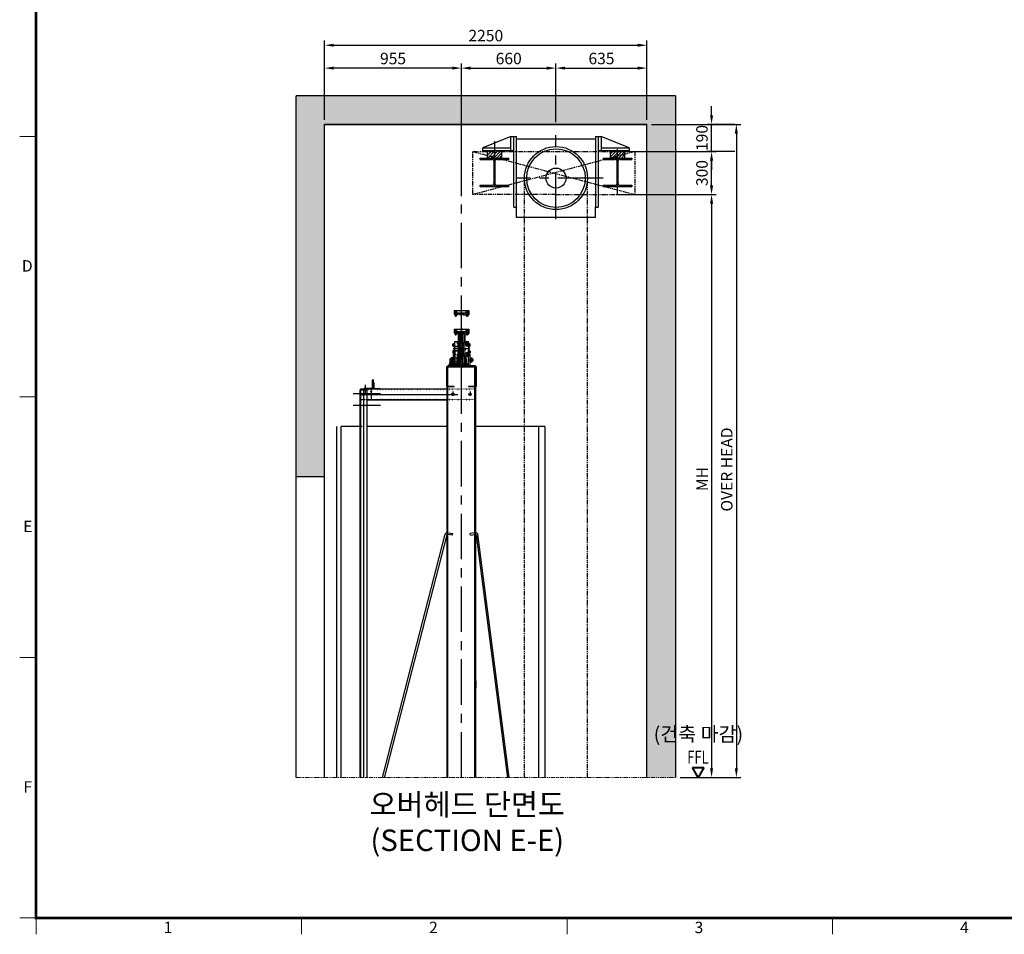
# Model space of a CAD drawing. Units: millimetres. Extents: x 0 to 37444, y 0 to 15844.
# Drawn here: x 212 to 7086, y 3990 to 10376 of the extents above; entities that cross this region are included whole.
import ezdxf
from ezdxf.enums import TextEntityAlignment as Align

# ---------------------------------------------------------------- set-up
doc = ezdxf.new("R2010")
doc.units = ezdxf.units.MM
for name, pattern in [('CENTER', [50.8, 31.75, -6.35, 6.35, -6.35]), ('DASH_CENTER', [14, 11, -1, 1, -1]), ('DASHED', [15, 7, -8]), ('DOT_CENTER', [14, 12, -1, 0, -1]), ('DOTTED', [1, 0, -1]), ('PHANTOM', [63.5, 31.75, -6.35, 6.35, -6.35, 6.35, -6.35])]:
    doc.linetypes.add(name, pattern=pattern)
for name, color, linetype in [('1', 3, 'Continuous'), ('CENTER', 7, 'Continuous'), ('HIDDEN', 7, 'Continuous'), ('O', 7, 'Continuous')]:
    doc.layers.add(name, color=color, linetype=linetype)
for name, color, linetype, lineweight in [('CNTLINE', 1, 'CENTER', 25), ('DIM', 4, 'Continuous', 18), ('FRAME', 7, 'Continuous', 20), ('OUTLINE2', 2, 'Continuous', 40), ('TEXT', 7, 'Continuous', 20)]:
    doc.layers.add(name, color=color, linetype=linetype, lineweight=lineweight)
doc.styles.add('RiGAD_tkEK', font='malgun.ttf')
doc.styles.get("Standard").update_dxf_attribs({"font": 'arial.ttf'})
doc.styles.add('thyssen', font='txt', dxfattribs={"width": 0.7, "height": 130})
doc.dimstyles.new('RiGAD_tkEK', dxfattribs={"dimscale": 32, "dimtxt": 2.5, "dimasz": 2, "dimexe": 1, "dimexo": 1, "dimgap": 0.8, "dimtad": 1, "dimzin": 12, "dimdsep": 46, "dimtxsty": 'RiGAD_tkEK', "dimcen": 0, "dimclrd": 3, "dimclre": 3, "dimclrt": 3, "dimadec": 0, "dimazin": 0, "dimtfac": 1, "dimtix": 1, "dimtmove": 0, "dimatfit": 3, "dimfxl": 1, "dimtolj": 1, "dimtzin": 0, "dimarcsym": 1})
pattern_1 = [(45, (-1635080.545, 470575.958), (-21.21320344, 2e-15), [])]

# ---------------------------------------------------------------- blocks, each defined once
blk = doc.blocks.new('TEMPLATE_KR_KR_35_CLS1')
at = {"layer": 'FRAME'}
for p, q in [((103.7, 103.7), (103.7, 10509.2)), ((0, 5064.1), (103.7, 5064.1)), ((0, 3410.6), (103.7, 3410.6)), ((0, 1757.2), (103.7, 1757.2)), ((0, 103.7), (103.7, 103.7)), ((0, 103.7), (103.7, 103.7)), ((0, 103.7), (103.7, 103.7)), ((14243.5, 103.7), (103.7, 103.7)), ((103.7, 103.7), (103.7, 0)), ((1788.8, 0), (1788.8, 103.7)), ((3474, 103.7), (3474, 0)), ((5159.1, 103.7), (5159.1, 0))]:
    blk.add_line(p, q, dxfattribs=at)
at = {"layer": 'FRAME', "const_width": 17.3}
blk.add_lwpolyline([(14243.5, 103.7), (103.7, 103.7), (103.7, 10509.2), (14243.5, 10509.2)], close=True, dxfattribs=at)
at = {"layer": 'FRAME'}
for p in [(103.7, 5064.1), (103.7, 5064.1), (103.7, 3410.6), (103.7, 3410.6), (103.7, 1757.2), (103.7, 1757.2), (103.7, 1757.2)]:
    blk.add_point(p, dxfattribs=at)
at = {"layer": 'FRAME', "style": 'thyssen'}
for s, p in [('D', (48, 4242.6)), ('E', (51.3, 2589.1)), ('F', (51.3, 935.7)), ('1', (940.8, 43.7)), ('2', (2625.9, 43.7)), ('3', (4311.1, 43.7)), ('4', (5996.2, 43.7))]:
    blk.add_text(s, height=72.5, dxfattribs=at).set_placement(p, align=Align.MIDDLE_CENTER)
at = {"layer": 'TEXT', "color": 3, "style": 'RiGAD_tkEK'}
for tag, p in [('PROJECT_NO', (13017.5, 3035.2)), ('BUILDING_NAME', (13017.5, 2853.9)), ('UNIT_NO', (13017.5, 2672.6)), ('VERSION', (13458.9, 1463))]:
    blk.add_attdef(tag, text='', height=82, dxfattribs=at).set_placement(p, align=Align.MIDDLE_CENTER)
for tag, p in [('REMARK2', (11265.1, 1961)), ('REMARK1', (11263.4, 1791.6)), ('TVER', (159.3, 166.5))]:
    blk.add_attdef(tag, p, '', height=82, dxfattribs=at)
blk.add_attdef('P', text='', height=82, dxfattribs=at).set_placement((13939, 1097.1), align=Align.MIDDLE_RIGHT)
blk.add_attdef('TP', text='', height=82, dxfattribs=at).set_placement((14052.8, 1097.1), align=Align.MIDDLE_LEFT)
blk.add_attdef('CDATE', text='', height=82, dxfattribs=at).set_placement((12689.7, 738), align=Align.MIDDLE)
at = {"layer": 'TEXT', "color": 3, "lineweight": -3, "style": 'RiGAD_tkEK'}
blk.add_attdef('DWG_NO', text='', height=120, dxfattribs=at).set_placement((13617.8, 300.2), align=Align.MIDDLE_CENTER)
blk = doc.blocks.new('*D315')
at = {"layer": 'DEFPOINTS', "color": 0, "transparency": 16777216}
for p in [(4590.9, 9645.3), (4790.9, 5085.3), (5215.2, 5085.3)]:
    blk.add_point(p, dxfattribs=at)
at = {"layer": 'DIM', "color": 3, "linetype": 'Continuous', "lineweight": -2, "transparency": 16777216}
for p, q in [((4622.9, 9645.3), (5247.2, 9645.3)), ((5215.2, 9581.3), (5215.2, 5149.3)), ((4822.9, 5085.3), (5247.2, 5085.3))]:
    blk.add_line(p, q, dxfattribs=at)
at = {"layer": 'DIM', "color": 3, "transparency": 16777216}
for points in [[(5204.5, 9581.3), (5225.8, 9581.3), (5215.2, 9645.3)], [(5204.5, 5149.3), (5225.8, 5149.3), (5215.2, 5085.3)]]:
    blk.add_solid(points, dxfattribs=at)
at = {"layer": 'DIM', "color": 3, "transparency": 16777216, "insert": (5148.2, 7235.7), "char_height": 80, "attachment_point": 5, "rotation": 90, "style": 'RiGAD_tkEK'}
blk.add_mtext('\\A1;OVER HEAD', dxfattribs=at)
blk = doc.blocks.new('*D316')
at = {"layer": 'DEFPOINTS', "color": 0, "transparency": 16777216}
for p in [(4361.9, 9155.3), (4790.9, 5085.3), (5042.1, 5085.3)]:
    blk.add_point(p, dxfattribs=at)
at = {"layer": 'DIM', "color": 3, "linetype": 'Continuous', "lineweight": -2, "transparency": 16777216}
for p, q in [((4393.9, 9155.3), (5074.1, 9155.3)), ((5042.1, 9091.3), (5042.1, 5149.3)), ((4822.9, 5085.3), (5074.1, 5085.3))]:
    blk.add_line(p, q, dxfattribs=at)
at = {"layer": 'DIM', "color": 3, "transparency": 16777216}
for points in [[(5031.4, 9091.3), (5052.8, 9091.3), (5042.1, 9155.3)], [(5031.4, 5149.3), (5052.8, 5149.3), (5042.1, 5085.3)]]:
    blk.add_solid(points, dxfattribs=at)
at = {"layer": 'DIM', "color": 3, "transparency": 16777216, "insert": (4976.5, 7169.1), "char_height": 80, "attachment_point": 5, "rotation": 90, "style": 'RiGAD_tkEK'}
blk.add_mtext('\\A1;MH', dxfattribs=at)
blk = doc.blocks.new('*D322')
at = {"layer": 'DEFPOINTS', "color": 0, "transparency": 16777216}
for p in [(4361.9, 9455.3), (5042.1, 9455.3), (4531.9, 9155.3)]:
    blk.add_point(p, dxfattribs=at)
at = {"layer": 'DIM', "color": 3, "linetype": 'Continuous', "lineweight": -2, "transparency": 16777216}
for p, q in [((4393.9, 9455.3), (5074.1, 9455.3)), ((5042.1, 9219.3), (5042.1, 9391.3)), ((4563.9, 9155.3), (5074.1, 9155.3))]:
    blk.add_line(p, q, dxfattribs=at)
at = {"layer": 'DIM', "color": 3, "transparency": 16777216}
for points in [[(5031.4, 9391.3), (5052.8, 9391.3), (5042.1, 9455.3)], [(5031.4, 9219.3), (5052.8, 9219.3), (5042.1, 9155.3)]]:
    blk.add_solid(points, dxfattribs=at)
at = {"layer": 'DIM', "color": 3, "transparency": 16777216, "insert": (4975.2, 9305.3), "char_height": 80, "attachment_point": 5, "rotation": 90, "style": 'RiGAD_tkEK'}
blk.add_mtext('\\A1;300', dxfattribs=at)
blk = doc.blocks.new('*D323')
at = {"layer": 'DEFPOINTS', "color": 0, "transparency": 16777216}
for p in [(4590.9, 10197.9), (2340.9, 9645.3), (4590.9, 9645.3)]:
    blk.add_point(p, dxfattribs=at)
at = {"layer": 'DIM', "color": 3, "linetype": 'Continuous', "lineweight": -2, "transparency": 16777216}
for p, q in [((2340.9, 9677.3), (2340.9, 10229.9)), ((2404.9, 10197.9), (4526.9, 10197.9)), ((4590.9, 9677.3), (4590.9, 10229.9))]:
    blk.add_line(p, q, dxfattribs=at)
at = {"layer": 'DIM', "color": 3, "transparency": 16777216}
for points in [[(2404.9, 10208.5), (2404.9, 10187.2), (2340.9, 10197.9)], [(4526.9, 10208.5), (4526.9, 10187.2), (4590.9, 10197.9)]]:
    blk.add_solid(points, dxfattribs=at)
at = {"layer": 'DIM', "color": 3, "transparency": 16777216, "insert": (3465.9, 10264.8), "char_height": 80, "attachment_point": 5, "style": 'RiGAD_tkEK'}
blk.add_mtext('\\A1;2250', dxfattribs=at)
blk = doc.blocks.new('*D324')
at = {"layer": 'DEFPOINTS', "color": 0, "transparency": 16777216}
for p in [(2340.9, 10038), (2340.9, 9936.6), (3295.9, 9111.3)]:
    blk.add_point(p, dxfattribs=at)
at = {"layer": 'DIM', "color": 3, "linetype": 'Continuous', "lineweight": -2, "transparency": 16777216}
for p, q in [((2340.9, 9968.6), (2340.9, 10070)), ((3231.9, 10038), (2404.9, 10038)), ((3295.9, 9143.3), (3295.9, 10070))]:
    blk.add_line(p, q, dxfattribs=at)
at = {"layer": 'DIM', "color": 3, "transparency": 16777216}
for points in [[(2404.9, 10048.6), (2404.9, 10027.3), (2340.9, 10038)], [(3231.9, 10048.6), (3231.9, 10027.3), (3295.9, 10038)]]:
    blk.add_solid(points, dxfattribs=at)
at = {"layer": 'DIM', "color": 3, "transparency": 16777216, "insert": (2818.4, 10104.9), "char_height": 80, "attachment_point": 5, "style": 'RiGAD_tkEK'}
blk.add_mtext('\\A1;955', dxfattribs=at)
blk = doc.blocks.new('*D325')
at = {"layer": 'DEFPOINTS', "color": 0, "transparency": 16777216}
for p in [(3955.9, 10038), (3295.9, 9745.4), (3955.9, 9629.5)]:
    blk.add_point(p, dxfattribs=at)
at = {"layer": 'DIM', "color": 3, "linetype": 'Continuous', "lineweight": -2, "transparency": 16777216}
for p, q in [((3295.9, 9777.4), (3295.9, 10070)), ((3359.9, 10038), (3891.9, 10038)), ((3955.9, 9661.5), (3955.9, 10070))]:
    blk.add_line(p, q, dxfattribs=at)
at = {"layer": 'DIM', "color": 3, "transparency": 16777216}
for points in [[(3359.9, 10048.6), (3359.9, 10027.3), (3295.9, 10038)], [(3891.9, 10048.6), (3891.9, 10027.3), (3955.9, 10038)]]:
    blk.add_solid(points, dxfattribs=at)
at = {"layer": 'DIM', "color": 3, "transparency": 16777216, "insert": (3625.9, 10104.9), "char_height": 80, "attachment_point": 5, "style": 'RiGAD_tkEK'}
blk.add_mtext('\\A1;660', dxfattribs=at)
blk = doc.blocks.new('*D326')
at = {"layer": 'DEFPOINTS', "color": 0, "transparency": 16777216}
for p in [(4590.9, 10038), (3955.9, 9906.9), (4590.9, 9906.9)]:
    blk.add_point(p, dxfattribs=at)
at = {"layer": 'DIM', "color": 3, "linetype": 'Continuous', "lineweight": -2, "transparency": 16777216}
for p, q in [((3955.9, 9938.9), (3955.9, 10070)), ((4019.9, 10038), (4526.9, 10038)), ((4590.9, 9938.9), (4590.9, 10070))]:
    blk.add_line(p, q, dxfattribs=at)
at = {"layer": 'DIM', "color": 3, "transparency": 16777216}
for points in [[(4019.9, 10048.6), (4019.9, 10027.3), (3955.9, 10038)], [(4526.9, 10048.6), (4526.9, 10027.3), (4590.9, 10038)]]:
    blk.add_solid(points, dxfattribs=at)
at = {"layer": 'DIM', "color": 3, "transparency": 16777216, "insert": (4273.4, 10104.9), "char_height": 80, "attachment_point": 5, "style": 'RiGAD_tkEK'}
blk.add_mtext('\\A1;635', dxfattribs=at)
blk = doc.blocks.new('*D327')
at = {"layer": 'DEFPOINTS', "color": 0, "transparency": 16777216}
for p in [(5042.1, 9645.3), (5236.5, 9645.3), (5236.5, 9455.3)]:
    blk.add_point(p, dxfattribs=at)
at = {"layer": 'DIM', "color": 3, "linetype": 'Continuous', "lineweight": -2, "transparency": 16777216}
for p, q in [((5042.1, 9709.3), (5042.1, 9773.3)), ((5204.5, 9645.3), (5010.1, 9645.3)), ((5042.1, 9455.3), (5042.1, 9645.3)), ((5204.5, 9455.3), (5010.1, 9455.3)), ((5042.1, 9391.3), (5042.1, 9327.3))]:
    blk.add_line(p, q, dxfattribs=at)
at = {"layer": 'DIM', "color": 3, "transparency": 16777216}
for points in [[(5031.4, 9709.3), (5052.8, 9709.3), (5042.1, 9645.3)], [(5031.4, 9391.3), (5052.8, 9391.3), (5042.1, 9455.3)]]:
    blk.add_solid(points, dxfattribs=at)
at = {"layer": 'DIM', "color": 3, "transparency": 16777216, "insert": (4975, 9550.3), "char_height": 80, "attachment_point": 5, "rotation": 90, "style": 'RiGAD_tkEK'}
blk.add_mtext('\\A1;190', dxfattribs=at)
blk = doc.blocks.new('ent_anno_ffl')
at = {"layer": 'OUTLINE2'}
for p, q in [((-40.4, 70), (40.4, 70)), ((0, 0), (-40.4, 70)), ((40.4, 70), (0, 0))]:
    blk.add_line(p, q, dxfattribs=at)
at = {"layer": 'TEXT', "width": 0.74}
blk.add_text('FFL', height=90, dxfattribs=at).set_placement((-1.7, 69.1), align=Align.BOTTOM_CENTER)

msp = doc.modelspace()

# ---------------------------------------------------------------- hatches: boundary and pattern name
at = {"layer": '1', "linetype": 'Continuous'}
h = msp.add_hatch(dxfattribs=at)
h.set_pattern_fill('CUSTOM3', color=3, scale=15, angle=45, pattern_type=2)
h.set_pattern_definition(pattern_1)
h.paths.add_polyline_path([(3475.912, 9460.282), (3575.912, 9460.282), (3575.912, 9410.282), (3475.912, 9410.282)])
h = msp.add_hatch(dxfattribs=at)
h.set_pattern_fill('CUSTOM4', color=3, scale=15, angle=45, pattern_type=2)
h.set_pattern_definition(pattern_1)
h.paths.add_polyline_path([(4435.912, 9460.282), (4435.912, 9410.282), (4335.912, 9410.282), (4335.912, 9460.282)])
at = {"layer": 'TEXT'}
h = msp.add_hatch(dxfattribs=at)
h.set_pattern_fill('AR-CONC', color=256)
h.set_pattern_definition([(50, (-240311.53, -42382.5), (182.18467, -15.93909), [19.05, -209.55]), (355, (-240311.53, -42382.5), (-35.24342, 191.05685), [15.24, -167.64058]), (100.451445, (-240296.35, -42383.83), (146.94125, 175.11775), [16.19001, -178.09024]), (46.1842, (-240311.53, -42331.7), (271.07904, -42.04233), [28.575, -314.325]), (96.63556, (-240288.94, -42335.2), (237.40413, 247.42612), [24.28502, -267.1356]), (351.18415, (-240311.53, -42331.7), (237.40413, 247.42612), [22.85997, -251.45973]), (21, (-240286.13, -42344.4), (151.61439, -102.2652), [19.05, -209.55]), (326, (-240286.13, -42344.4), (61.80203, 184.18797), [15.24, -167.64]), (71.451445, (-240273.5, -42352.93), (213.41642, 81.92277), [16.19001, -178.08994]), (37.5, (-240311.53, -42382.506), (3.088603, 84.555039), [0, -165.608, 0, -170.18, 0, -168.275]), (7.5, (-240311.53, -42382.51), (66.819663, 100.180575), [0, -97.028, 0, -161.798, 0, -64.135]), (327.5, (-240368.175, -42382.506), (135.590595, -5.728744), [0, -63.5, 0, -198.12, 0, -262.89]), (317.5, (-240393.58, -42382.51), (148.12918, 25.42649), [0, -82.55, 0, -131.572, 0, -186.69])])
h.paths.add_polyline_path([(4790.912, 9845.282), (2140.912, 9845.282), (2140.912, 9175.282), (2140.912, 7185.282), (2340.912, 7185.282), (2340.912, 7570.282), (2340.912, 9645.282), (4590.912, 9645.282), (4590.912, 7570.282), (4590.912, 5085.282), (4790.912, 5085.282)])

# ---------------------------------------------------------------- linework, layer by layer
at = {"color": 7, "linetype": 'Continuous'}
for p, q in [((2140.912, 9175.282), (2140.912, 9845.282)), ((4790.912, 9845.282), (2140.912, 9845.282)), ((4790.912, 9845.282), (4790.912, 5085.282)), ((2340.912, 7570.282), (2340.912, 9645.282)), ((4590.912, 9645.282), (2340.912, 9645.282)), ((4590.912, 7570.282), (4590.912, 9645.282)), ((2140.912, 5085.282), (2140.912, 9175.282)), ((3243.912, 8345.282), (3347.912, 8345.282)), ((3243.912, 8345.282), (3243.912, 8319.282)), ((3243.912, 8328.282), (3347.912, 8328.282)), ((3243.912, 8325.282), (3250.712, 8325.282)), ((3243.912, 8319.282), (3267.912, 8319.282)), ((3247.912, 8328.282), (3247.912, 8335.082)), ((3247.912, 8330.282), (3263.912, 8330.282)), ((3247.912, 8319.282), (3247.912, 8312.482)), ((3249.912, 8336.282), (3261.912, 8336.282)), ((3250.712, 8319.282), (3250.712, 8328.282)), ((3251.912, 8330.282), (3251.912, 8335.082)), ((3259.912, 8330.282), (3259.912, 8335.082)), ((3261.112, 8319.282), (3261.112, 8328.282)), ((3261.112, 8325.282), (3309.912, 8325.282)), ((3263.912, 8328.282), (3263.912, 8335.082)), ((3263.912, 8319.282), (3263.912, 8312.482)), ((3285.912, 8328.282), (3285.912, 8325.282)), ((3305.912, 8328.282), (3305.912, 8325.282)), ((3309.912, 8328.282), (3309.912, 8315.282)), ((3327.912, 8328.282), (3327.912, 8335.082)), ((3343.912, 8330.282), (3327.912, 8330.282)), ((3341.912, 8336.282), (3329.912, 8336.282)), ((3331.912, 8330.282), (3331.912, 8335.082)), ((3339.912, 8330.282), (3339.912, 8335.082)), ((3343.912, 8328.282), (3343.912, 8335.082)), ((3347.912, 8345.282), (3347.912, 8315.282)), ((3247.912, 8317.282), (3263.912, 8317.282)), ((3249.912, 8311.282), (3261.912, 8311.282)), ((3251.912, 8317.282), (3251.912, 8312.482)), ((3251.912, 8311.282), (3251.912, 8305.282)), ((3251.912, 8305.282), (3259.912, 8305.282)), ((3259.912, 8317.282), (3259.912, 8312.482)), ((3259.912, 8311.282), (3259.912, 8305.282)), ((3309.912, 8315.282), (3347.912, 8315.282)), ((3327.912, 8315.282), (3327.912, 8312.482)), ((3341.912, 8311.282), (3329.912, 8311.282)), ((3331.912, 8315.282), (3331.912, 8312.482)), ((3331.912, 8311.282), (3331.912, 8305.282)), ((3339.912, 8305.282), (3331.912, 8305.282)), ((3339.912, 8315.282), (3339.912, 8312.482)), ((3339.912, 8311.282), (3339.912, 8305.282)), ((3343.912, 8315.282), (3343.912, 8312.482)), ((3243.912, 8215.282), (3347.912, 8215.282)), ((3243.912, 8215.282), (3243.912, 8189.282)), ((3243.912, 8198.282), (3347.912, 8198.282)), ((3243.912, 8195.282), (3250.712, 8195.282)), ((3243.912, 8189.282), (3267.912, 8189.282)), ((3247.912, 8198.282), (3247.912, 8205.082)), ((3247.912, 8200.282), (3263.912, 8200.282)), ((3247.912, 8189.282), (3247.912, 8182.482)), ((3247.912, 8187.282), (3263.912, 8187.282)), ((3249.912, 8206.282), (3261.912, 8206.282)), ((3249.912, 8181.282), (3261.912, 8181.282)), ((3250.712, 8189.282), (3250.712, 8198.282)), ((3251.912, 8200.282), (3251.912, 8205.082)), ((3251.912, 8187.282), (3251.912, 8182.482)), ((3251.912, 8181.282), (3251.912, 8175.282)), ((3259.912, 8200.282), (3259.912, 8205.082)), ((3259.912, 8187.282), (3259.912, 8182.482)), ((3259.912, 8181.282), (3259.912, 8175.282)), ((3261.112, 8189.282), (3261.112, 8198.282)), ((3261.112, 8195.282), (3309.912, 8195.282)), ((3263.912, 8198.282), (3263.912, 8205.082)), ((3263.912, 8189.282), (3263.912, 8182.482)), ((3271.912, 8185.282), (3271.912, 8085.282)), ((3277.912, 8185.282), (3277.912, 7965.282)), ((3285.912, 8198.282), (3285.912, 8195.282)), ((3287.912, 8182.805), (3287.912, 7977.76)), ((3303.912, 8182.805), (3303.912, 7977.76)), ((3305.912, 8198.282), (3305.912, 8195.282)), ((3309.912, 8198.282), (3309.912, 8185.282)), ((3309.912, 8185.282), (3347.912, 8185.282)), ((3313.912, 8185.282), (3313.912, 8120.282)), ((3319.912, 8185.282), (3319.912, 8120.282)), ((3327.912, 8198.282), (3327.912, 8205.082)), ((3343.912, 8200.282), (3327.912, 8200.282)), ((3327.912, 8185.282), (3327.912, 8182.482)), ((3341.912, 8206.282), (3329.912, 8206.282)), ((3341.912, 8181.282), (3329.912, 8181.282)), ((3331.912, 8200.282), (3331.912, 8205.082)), ((3331.912, 8185.282), (3331.912, 8182.482)), ((3331.912, 8181.282), (3331.912, 8175.282)), ((3339.912, 8200.282), (3339.912, 8205.082)), ((3339.912, 8185.282), (3339.912, 8182.482)), ((3339.912, 8181.282), (3339.912, 8175.282)), ((3343.912, 8198.282), (3343.912, 8205.082)), ((3343.912, 8185.282), (3343.912, 8182.482)), ((3347.912, 8215.282), (3347.912, 8185.282)), ((3243.912, 8112.282), (3237.112, 8112.282)), ((3241.912, 8096.282), (3241.912, 8112.282)), ((3243.912, 8114.282), (3243.912, 8046.282)), ((3243.912, 8114.282), (3247.912, 8114.282)), ((3247.912, 8130.282), (3271.912, 8130.282)), ((3247.912, 8130.282), (3247.912, 8085.282)), ((3251.912, 8175.282), (3259.912, 8175.282)), ((3265.912, 8128.909), (3265.912, 8117.563)), ((3265.912, 8117.563), (3267.192, 8116.282)), ((3267.112, 8128.414), (3267.112, 8117.282)), ((3267.112, 8117.282), (3268.112, 8116.282)), ((3267.192, 8116.282), (3271.912, 8116.282)), ((3269.912, 8116.282), (3269.912, 8094.282)), ((3287.912, 8171.282), (3303.912, 8171.282)), ((3312.912, 8120.282), (3309.912, 8117.282)), ((3309.912, 8117.282), (3309.912, 8030.913)), ((3312.912, 8120.282), (3347.912, 8120.282)), ((3319.912, 8130.282), (3343.912, 8130.282)), ((3339.912, 8175.282), (3331.912, 8175.282)), ((3343.912, 8130.282), (3343.912, 8120.282)), ((3347.912, 8120.282), (3347.912, 8027.913)), ((3347.912, 8112.282), (3354.712, 8112.282)), ((3349.912, 8096.282), (3349.912, 8112.282)), ((3235.912, 8098.282), (3235.912, 8110.282)), ((3235.912, 8062.282), (3235.912, 8050.282)), ((3241.912, 8108.282), (3237.112, 8108.282)), ((3241.912, 8100.282), (3237.112, 8100.282)), ((3243.912, 8096.282), (3237.112, 8096.282)), ((3243.912, 8064.282), (3237.112, 8064.282)), ((3241.912, 8060.282), (3237.112, 8060.282)), ((3241.912, 8052.282), (3237.112, 8052.282)), ((3243.912, 8048.282), (3237.112, 8048.282)), ((3241.912, 8064.282), (3241.912, 8048.282)), ((3243.912, 8085.282), (3247.912, 8085.282)), ((3243.912, 8075.282), (3247.912, 8075.282)), ((3243.912, 8046.282), (3247.912, 8046.282)), ((3245.112, 8084.282), (3245.112, 8076.282)), ((3247.912, 8096.282), (3269.912, 8096.282)), ((3247.912, 8094.282), (3269.912, 8094.282)), ((3247.912, 8075.282), (3247.912, 7961.282)), ((3247.912, 8066.282), (3271.912, 8066.282)), ((3247.912, 8064.282), (3269.912, 8064.282)), ((3249.112, 8064.282), (3249.112, 7961.282)), ((3269.912, 8066.282), (3269.912, 8033.913)), ((3277.912, 8085.282), (3271.912, 8085.282)), ((3271.912, 8075.282), (3271.912, 7965.282)), ((3277.912, 8075.282), (3271.912, 8075.282)), ((3276.712, 8084.282), (3276.712, 8076.282)), ((3347.912, 8096.282), (3354.712, 8096.282)), ((3347.912, 8064.282), (3354.712, 8064.282)), ((3347.912, 8048.282), (3354.712, 8048.282)), ((3349.912, 8108.282), (3354.712, 8108.282)), ((3349.912, 8100.282), (3354.712, 8100.282)), ((3349.912, 8064.282), (3349.912, 8048.282)), ((3349.912, 8060.282), (3354.712, 8060.282)), ((3349.912, 8052.282), (3354.712, 8052.282)), ((3355.912, 8098.282), (3355.912, 8110.282)), ((3355.912, 8062.282), (3355.912, 8050.282)), ((3212.912, 7982.282), (3212.912, 7973.282)), ((3215.978, 8006.282), (3217.978, 8008.282)), ((3215.978, 8006.282), (3215.978, 7994.282)), ((3217.978, 7992.282), (3215.978, 7994.282)), ((3237.978, 7984.282), (3216.912, 7984.282)), ((3217.978, 8008.282), (3217.978, 7992.282)), ((3221.978, 8008.282), (3217.978, 8008.282)), ((3221.978, 7992.282), (3217.978, 7992.282)), ((3220.912, 7982.282), (3220.912, 7973.282)), ((3221.978, 8011.282), (3221.978, 7989.282)), ((3237.978, 8014.282), (3222.978, 8014.282)), ((3233.978, 8008.282), (3222.978, 8008.282)), ((3233.978, 7992.282), (3222.978, 7992.282)), ((3237.978, 7986.282), (3222.978, 7986.282)), ((3233.978, 8014.282), (3233.978, 7986.282)), ((3237.978, 8040.282), (3237.978, 7961.282)), ((3237.978, 8040.282), (3247.912, 8040.282)), ((3247.912, 8008.282), (3237.978, 8008.282)), ((3247.912, 7992.282), (3237.978, 7992.282)), ((3266.312, 8013.282), (3247.912, 8013.282)), ((3266.312, 7987.282), (3247.912, 7987.282)), ((3247.912, 7975.282), (3271.912, 7975.282)), ((3266.312, 8032.313), (3266.312, 7976.882)), ((3267.912, 8033.913), (3267.912, 7975.282)), ((3267.912, 8033.913), (3269.912, 8033.913)), ((3309.912, 8030.913), (3312.912, 8027.913)), ((3309.912, 7975.282), (3343.912, 7975.282)), ((3309.912, 7962.282), (3309.912, 7975.282)), ((3312.912, 8027.913), (3347.912, 8027.913)), ((3313.912, 8027.913), (3313.912, 7975.282)), ((3319.912, 8027.913), (3319.912, 7975.282)), ((3323.912, 8027.913), (3323.912, 7975.282)), ((3325.512, 8027.913), (3325.512, 7976.882)), ((3343.912, 8040.282), (3353.846, 8040.282)), ((3343.912, 8027.913), (3343.912, 7961.282)), ((3353.846, 8040.282), (3353.846, 7961.282)), ((3353.846, 8014.282), (3368.846, 8014.282)), ((3353.846, 7986.282), (3368.846, 7986.282)), ((3357.846, 8014.282), (3357.846, 7986.282)), ((3357.846, 8008.282), (3368.846, 8008.282)), ((3357.846, 7992.282), (3368.846, 7992.282)), ((3369.846, 8011.282), (3369.846, 7989.282)), ((3369.846, 8008.282), (3373.846, 8008.282)), ((3369.846, 7992.282), (3373.846, 7992.282)), ((3373.846, 8008.282), (3373.846, 7992.282)), ((3375.846, 8006.282), (3373.846, 8008.282)), ((3373.846, 7992.282), (3375.846, 7994.282)), ((3375.846, 8006.282), (3375.846, 7994.282)), ((3192.712, 7955.282), (3399.112, 7955.282)), ((3192.712, 7815.282), (3192.712, 7955.282)), ((3195.912, 7955.282), (3395.912, 7955.282)), ((3195.912, 7952.082), (3395.912, 7952.082)), ((3195.912, 7845.282), (3195.912, 7952.082)), ((3195.912, 5085.282), (3195.912, 7950.282)), ((3200.912, 7961.282), (3390.912, 7961.282)), ((3200.912, 7955.282), (3390.912, 7955.282)), ((3389.974, 7950.282), (3201.85, 7950.282)), ((3201.85, 5085.282), (3201.85, 7950.282)), ((3205.912, 7967.282), (3237.978, 7967.282)), ((3205.912, 7967.282), (3205.912, 7961.282)), ((3212.912, 7973.282), (3237.978, 7973.282)), ((3213.912, 7973.282), (3213.912, 7967.282)), ((3267.912, 7965.282), (3309.912, 7965.282)), ((3267.912, 7965.282), (3267.912, 7962.282)), ((3267.912, 7962.282), (3323.912, 7962.282)), ((3285.912, 7962.282), (3285.912, 7965.282)), ((3305.912, 7962.282), (3305.912, 7965.282)), ((3323.912, 7965.282), (3323.912, 7962.282)), ((3389.974, 5085.282), (3389.974, 7950.282)), ((3395.912, 7952.082), (3395.912, 7845.282)), ((3399.112, 7955.282), (3399.112, 7815.282)), ((3395.912, 5760.282), (3395.912, 7845.282)), ((2585.912, 7792.282), (2635.912, 7792.282)), ((2585.912, 7792.282), (2585.912, 5085.282)), ((2590.412, 7792.282), (2590.412, 5085.282)), ((2590.912, 7797.782), (2590.912, 7722.782)), ((2590.912, 7797.782), (3195.912, 7797.782)), ((2635.912, 7792.282), (2635.912, 5085.282)), ((3192.712, 7815.282), (3245.856, 7815.282)), ((3195.856, 7818.482), (3245.856, 7818.482)), ((3245.856, 7815.282), (3245.856, 7818.482)), ((3345.944, 7818.482), (3345.944, 7815.282)), ((3345.944, 7818.482), (3395.944, 7818.482)), ((3345.944, 7815.282), (3399.112, 7815.282)), ((2585.912, 7760.282), (2635.912, 7760.282)), ((2635.912, 7722.782), (3195.912, 7722.782)), ((2340.912, 5085.282), (2340.912, 7570.282)), ((4590.912, 5085.282), (4590.912, 7570.282)), ((2425.912, 5085.282), (2425.912, 7535.282)), ((2602.912, 7535.282), (2455.912, 7535.282)), ((2455.912, 5085.282), (2455.912, 7535.282)), ((3195.912, 7535.282), (2635.902, 7535.282)), ((3878.912, 7535.282), (3395.912, 7535.282)), ((3833.912, 7534.982), (3833.912, 5085.282)), ((3878.912, 7535.282), (3878.912, 5085.282)), ((2340.912, 7185.282), (2140.912, 7185.282)), ((2743.737, 5085.282), (3181.439, 6782.968)), ((3192.972, 6779.654), (2755.619, 5083.181)), ((3199.117, 6782.205), (3197.513, 6782.489)), ((3199.603, 6794.306), (3201.206, 6794.022)), ((3232.959, 6776.221), (3204.964, 6781.171)), ((3207.054, 6792.988), (3235.049, 6788.038)), ((3232.959, 6776.221), (3234.004, 6782.129)), ((3234.004, 6782.129), (3235.049, 6788.038)), ((3384.77, 6792.988), (3356.775, 6788.038)), ((3357.82, 6782.129), (3356.775, 6788.038)), ((3358.864, 6776.221), (3357.82, 6782.129)), ((3358.864, 6776.221), (3386.86, 6781.171)), ((3392.221, 6794.306), (3390.617, 6794.022)), ((3392.707, 6782.205), (3394.31, 6782.489)), ((3398.851, 6779.654), (3617.204, 5083.181)), ((3629.086, 5085.282), (3410.385, 6782.968)), ((3395.912, 5760.282), (3395.912, 5710.282)), ((3395.912, 5085.282), (3395.912, 5710.282))]:
    msp.add_line(p, q, dxfattribs=at)
at = {"color": 2, "linetype": 'PHANTOM'}
for p, q in [((3736.404, 5085.282), (3736.404, 9262.282)), ((4176.404, 5085.282), (4176.404, 9262.282))]:
    msp.add_line(p, q, dxfattribs=at)
at = {"color": 2, "linetype": 'DOTTED'}
for p, q in [((2590.912, 7794.582), (3195.912, 7794.582)), ((3195.912, 7797.782), (3395.912, 7797.782)), ((3195.912, 7794.582), (3395.912, 7794.582)), ((2590.912, 7725.982), (3195.912, 7725.982)), ((3195.912, 7725.982), (3395.912, 7725.982)), ((3195.912, 7722.782), (3395.912, 7722.782))]:
    msp.add_line(p, q, dxfattribs=at)
at = {"color": 2, "linetype": 'DOT_CENTER'}
for p, q in [((2610.912, 7792.282), (2610.912, 5085.282)), ((2625.912, 7771.999), (2625.912, 7828.166)), ((2585.912, 7760.282), (3270.912, 7760.282))]:
    msp.add_line(p, q, dxfattribs=at)
at = {"color": 2, "linetype": 'DASH_CENTER'}
for p, q in [((2665.912, 7797.782), (2665.912, 7722.782)), ((3235.912, 7779.125), (3235.912, 7749.059)), ((3355.912, 7779.125), (3355.912, 7749.059))]:
    msp.add_line(p, q, dxfattribs=at)
at = {"color": 2, "linetype": 'Continuous'}
for p, q in [((2538.955, 7765.282), (2731.228, 7765.282)), ((2538.955, 7685.282), (2731.228, 7685.282))]:
    msp.add_line(p, q, dxfattribs=at)
at = {"color": 2, "linetype": 'DASHED'}
msp.add_line((2635.912, 7722.782), (2590.912, 7722.782), dxfattribs=at)
at = {"color": 7, "linetype": 'Continuous'}
for points in [[(3327.912, 8110.901), (3327.912, 8101.664), (3335.912, 8097.045), (3343.912, 8101.664), (3343.912, 8110.901), (3335.912, 8115.52), (3327.912, 8110.901)], [(3327.912, 8048.532), (3327.912, 8039.294), (3335.912, 8034.676), (3343.912, 8039.294), (3343.912, 8048.532), (3335.912, 8053.151), (3327.912, 8048.532)]]:
    msp.add_lwpolyline(points, close=True, dxfattribs=at)
for points in [[(3200.912, 7961.282), (3200.912, 7955.282)], [(3390.912, 7961.282), (3390.912, 7955.282)]]:
    msp.add_lwpolyline(points, dxfattribs=at)
for centre, radius in [((3335.912, 8106.282), 8), ((3335.912, 8043.913), 8), ((2610.912, 7760.282), 9), ((2665.912, 7780.282), 4), ((3235.912, 7760.282), 9), ((3355.912, 7760.282), 9)]:
    msp.add_circle(centre, radius, dxfattribs=at)
for centre, radius, start, end in [((3249.912, 8334.016), 2.267, 28.072487, 151.927513), ((3255.912, 8329.016), 7.267, 56.601512, 123.398488), ((3261.912, 8334.016), 2.267, 28.072487, 151.927513), ((3267.912, 8315.282), 10, 0, 90), ((3267.912, 8315.282), 4, 0, 90), ((3267.304, 8311.788), 20.632, 2.824937, 40.847937), ((3324.519, 8311.788), 20.632, 139.152063, 177.175063), ((3329.912, 8334.016), 2.267, 28.072487, 151.927513), ((3335.912, 8329.016), 7.267, 56.601512, 123.398488), ((3341.912, 8334.016), 2.267, 28.072487, 151.927513), ((3255.912, 8318.549), 7.267, 236.601512, 303.398488), ((3261.912, 8313.549), 2.267, 208.072487, 331.927513), ((3329.912, 8313.549), 2.267, 208.072487, 331.927513), ((3335.912, 8318.549), 7.267, 236.601512, 303.398488), ((3341.912, 8313.549), 2.267, 208.072487, 331.927513), ((3249.912, 8204.016), 2.267, 28.072487, 151.927513), ((3255.912, 8199.016), 7.267, 56.601512, 123.398488), ((3255.912, 8188.549), 7.267, 236.601512, 303.398488), ((3261.912, 8204.016), 2.267, 28.072487, 151.927513), ((3261.912, 8183.549), 2.267, 208.072487, 331.927513), ((3267.912, 8185.282), 10, 0, 90), ((3267.912, 8185.282), 4, 0, 90), ((3267.304, 8181.788), 20.632, 2.824937, 40.847937), ((3324.519, 8181.788), 20.632, 139.152063, 177.175063), ((3329.912, 8204.016), 2.267, 28.072487, 151.927513), ((3329.912, 8183.549), 2.267, 208.072487, 331.927513), ((3335.912, 8199.016), 7.267, 56.601512, 123.398488), ((3335.912, 8188.549), 7.267, 236.601512, 303.398488), ((3341.912, 8204.016), 2.267, 28.072487, 151.927513), ((3341.912, 8183.549), 2.267, 208.072487, 331.927513), ((3238.178, 8110.282), 2.267, 118.072487, 241.927513), ((3261.618, 8128.555), 4.308, 4.711618, 23.634392), ((3262.818, 8128.06), 4.308, 4.711618, 31.054341), ((3353.645, 8110.282), 2.267, 298.0724869, 61.9275131), ((3243.178, 8104.282), 7.267, 146.601512, 213.398488), ((3238.178, 8098.282), 2.267, 118.072487, 241.927513), ((3238.178, 8062.282), 2.267, 118.072487, 241.927513), ((3243.178, 8056.282), 7.267, 146.601512, 213.398488), ((3238.178, 8050.282), 2.267, 118.072487, 241.927513), ((3246.112, 8084.282), 1, 90, 180), ((3246.112, 8076.282), 1, 180, 270), ((3275.712, 8084.282), 1, 0, 90), ((3275.712, 8076.282), 1, 270, 0), ((3348.645, 8104.282), 7.267, 326.601512, 33.398488), ((3353.645, 8098.282), 2.267, 298.0724869, 61.927513), ((3353.645, 8062.282), 2.267, 298.0724869, 61.927513), ((3348.645, 8056.282), 7.267, 326.601512, 33.398488), ((3353.645, 8050.282), 2.267, 298.0724869, 61.9275131), ((3216.912, 7979.282), 5, 36.869898, 143.130102), ((3230.912, 7958.282), 26, 74.231149, 112.619865), ((3226.978, 8011.282), 5, 143.130102, 216.869898), ((3254.478, 8000.282), 32.5, 165.749967, 194.250033), ((3226.978, 7989.282), 5, 143.130102, 216.869898), ((3264.712, 7976.882), 1.6, 270, 0), ((3267.912, 8032.313), 1.6, 90, 180), ((3267.304, 7978.777), 20.632, 319.152063, 357.175063), ((3324.519, 7978.777), 20.632, 182.824937, 220.847937), ((3327.112, 7976.882), 1.6, 180, 270), ((3364.846, 8011.282), 5, 323.130102, 36.869898), ((3337.346, 8000.282), 32.5, 345.749967, 14.250033), ((3364.846, 7989.282), 5, 323.130102, 36.869898), ((3254.912, 7965.282), 10, 270, 336.421822), ((3336.912, 7965.282), 10, 203.578178, 270), ((3196.817, 6778.55), 16, 79.9720039, 163.9720039), ((3196.817, 6778.55), 4, 79.9720039, 163.9720039), ((3395.007, 6778.55), 16, 16.0279961, 100.0279961), ((3395.007, 6778.55), 4, 16.0279961, 100.0279961)]:
    msp.add_arc(centre, radius, start, end, dxfattribs=at)
at = {"layer": '1', "color": 7, "linetype": 'Continuous'}
for p, q in [((2340.912, 9645.282), (4590.912, 9645.282)), ((3640.912, 9560.282), (3445.912, 9480.282)), ((3640.912, 9460.282), (3640.912, 9560.282)), ((3640.912, 9560.282), (3660.912, 9560.282)), ((4250.912, 9560.282), (4270.912, 9560.282)), ((4465.912, 9480.282), (4270.912, 9560.282)), ((4270.912, 9560.282), (4270.912, 9460.282)), ((3445.912, 9460.282), (3445.912, 9480.282)), ((3445.912, 9480.282), (3640.912, 9480.282)), ((3660.912, 9460.282), (3445.912, 9460.282)), ((3475.912, 9460.282), (3475.912, 9410.282)), ((3575.912, 9460.282), (3575.912, 9410.282)), ((4465.912, 9460.282), (4250.912, 9460.282)), ((4270.912, 9480.282), (4465.912, 9480.282)), ((4335.912, 9410.282), (4335.912, 9460.282)), ((4435.912, 9410.282), (4435.912, 9460.282)), ((4465.912, 9480.282), (4465.912, 9460.282)), ((3660.912, 9068.282), (3680.912, 9068.282)), ((4230.912, 9068.282), (4250.912, 9068.282)), ((2674.912, 7812.282), (2674.912, 7858.782)), ((2678.912, 7862.782), (2680.912, 7862.782)), ((2680.912, 7797.782), (2680.912, 7862.782)), ((2680.912, 7797.782), (2680.912, 7842.782)), ((2680.912, 7842.782), (2681.912, 7842.782)), ((2684.912, 7839.782), (2684.912, 7808.282)), ((2615.912, 7799.782), (2615.912, 7797.782)), ((2615.912, 7797.782), (2680.912, 7797.782)), ((2619.912, 7803.782), (2666.412, 7803.782)), ((2725.912, 7797.782), (2680.912, 7797.782)), ((2691.412, 7801.782), (2722.912, 7801.782)), ((2725.912, 7798.782), (2725.912, 7797.782))]:
    msp.add_line(p, q, dxfattribs=at)
at = {"layer": '1', "color": 4, "linetype": 'Continuous'}
for p, q in [((3680.912, 8995.282), (3680.912, 9545.282)), ((3680.912, 9545.282), (4230.912, 9545.282)), ((4230.912, 8995.282), (4230.912, 9070.282)), ((4230.912, 8995.282), (3680.912, 8995.282))]:
    msp.add_line(p, q, dxfattribs=at)
at = {"layer": '1', "color": 2, "linetype": 'PHANTOM'}
for p, q in [((3375.912, 9455.282), (4506.912, 9155.282)), ((4506.912, 9455.282), (3375.912, 9155.282)), ((3375.912, 9155.282), (3375.912, 9455.282)), ((3375.912, 9455.282), (3955.912, 9455.282)), ((3955.912, 9455.282), (4506.912, 9455.282)), ((4506.912, 9455.282), (4506.912, 9155.282)), ((3955.912, 9155.282), (3375.912, 9155.282)), ((3955.912, 9155.282), (4506.912, 9155.282))]:
    msp.add_line(p, q, dxfattribs=at)
at = {"layer": '1', "color": 4, "linetype": 'Continuous'}
for radius in [220, 204.5]:
    msp.add_circle((3955.912, 9270.282), radius, dxfattribs=at)
at = {"layer": '1', "color": 2, "linetype": 'Continuous'}
msp.add_circle((3955.912, 9270.282), 70, dxfattribs=at)
at = {"layer": '1', "color": 7, "linetype": 'Continuous'}
for centre, radius, start, end in [((2678.912, 7858.782), 4, 90, 180), ((2681.912, 7839.782), 3, 0, 90), ((2619.912, 7799.782), 4, 90, 180), ((2666.412, 7812.282), 8.5, 270, 0), ((2691.412, 7808.282), 6.5, 180, 270), ((2722.912, 7798.782), 3, 0, 90)]:
    msp.add_arc(centre, radius, start, end, dxfattribs=at)
at = {"layer": 'CENTER', "color": 2, "linetype": 'DASH_CENTER'}
for p, q in [((3255.912, 8302.282), (3255.912, 8339.282)), ((3335.912, 8302.282), (3335.912, 8339.282)), ((3255.912, 8172.282), (3255.912, 8209.282)), ((3295.912, 8221.282), (3295.912, 7945.766)), ((3335.912, 8172.282), (3335.912, 8209.282)), ((3335.912, 8118.984), (3335.912, 8093.581)), ((3250.912, 8104.282), (3232.912, 8104.282)), ((3250.912, 8056.282), (3232.912, 8056.282)), ((3237.912, 8080.282), (3353.912, 8080.282)), ((3324.912, 8106.282), (3346.912, 8106.282)), ((3324.912, 8043.913), (3346.912, 8043.913)), ((3335.912, 8056.615), (3335.912, 8031.212)), ((3340.912, 8104.282), (3358.912, 8104.282)), ((3340.912, 8056.282), (3358.912, 8056.282)), ((3230.912, 7985.627), (3230.912, 7950.833))]:
    msp.add_line(p, q, dxfattribs=at)
for points in [[(3250.912, 8000.282), (3212.978, 8000.282)], [(3340.912, 8000.282), (3378.846, 8000.282)]]:
    msp.add_lwpolyline(points, dxfattribs=at)
at = {"layer": 'CNTLINE', "ltscale": 10}
for p, q in [((3955.912, 8984.273), (3955.912, 9569.47)), ((3525.912, 9527.782), (3525.912, 9154.282)), ((4385.912, 9154.282), (4385.912, 9527.782)), ((4286.328, 9270.282), (3685.495, 9270.282)), ((3295.912, 5085.282), (3295.912, 9111.282))]:
    msp.add_line(p, q, dxfattribs=at)
at = {"layer": 'DIM', "color": 2, "linetype": 'Continuous'}
for p, q in [((3251.912, 8319.282), (3251.912, 8328.282)), ((3254.165, 8330.282), (3255.912, 8328.282)), ((3255.912, 8317.282), (3254.165, 8319.282)), ((3255.912, 8330.282), (3257.658, 8328.282)), ((3257.658, 8317.282), (3255.912, 8319.282)), ((3259.912, 8319.282), (3259.912, 8328.282)), ((3251.912, 8189.282), (3251.912, 8198.282)), ((3254.165, 8200.282), (3255.912, 8198.282)), ((3255.912, 8187.282), (3254.165, 8189.282)), ((3255.912, 8200.282), (3257.658, 8198.282)), ((3257.658, 8187.282), (3255.912, 8189.282)), ((3259.912, 8189.282), (3259.912, 8198.282)), ((3241.912, 8104.282), (3243.912, 8106.029)), ((3241.912, 8102.536), (3243.912, 8104.282)), ((3241.912, 8056.282), (3243.912, 8058.029)), ((3241.912, 8054.536), (3243.912, 8056.282)), ((3349.912, 8106.029), (3347.912, 8104.282)), ((3349.912, 8104.282), (3347.912, 8102.536)), ((3349.912, 8058.029), (3347.912, 8056.282)), ((3349.912, 8056.282), (3347.912, 8054.536)), ((3221.978, 8006.282), (3215.978, 8006.282)), ((3221.978, 7994.282), (3215.978, 7994.282)), ((3237.978, 8003.141), (3233.978, 8000.282)), ((3237.978, 8000.282), (3233.978, 7997.424)), ((3353.846, 8000.282), (3357.846, 8003.141)), ((3353.846, 7997.424), (3357.846, 8000.282)), ((3369.846, 8006.282), (3375.846, 8006.282)), ((3369.846, 7994.282), (3375.846, 7994.282)), ((3227.545, 7973.282), (3232.175, 7967.282)), ((3229.649, 7973.282), (3234.279, 7967.282))]:
    msp.add_line(p, q, dxfattribs=at)
at = {"layer": 'HIDDEN', "color": 2, "linetype": 'DOTTED'}
for p, q in [((3243.912, 8342.282), (3347.912, 8342.282)), ((3309.912, 8325.282), (3347.912, 8325.282)), ((3313.912, 8325.282), (3313.912, 8315.282)), ((3347.912, 8319.282), (3323.912, 8319.282)), ((3343.912, 8317.282), (3327.912, 8317.282)), ((3243.912, 8212.282), (3347.912, 8212.282)), ((3309.912, 8195.282), (3347.912, 8195.282)), ((3313.912, 8195.282), (3313.912, 8185.282)), ((3347.912, 8189.282), (3323.912, 8189.282)), ((3343.912, 8187.282), (3327.912, 8187.282)), ((3271.912, 8130.282), (3319.912, 8130.282)), ((3313.912, 8120.282), (3313.912, 8027.913)), ((3319.912, 8120.282), (3319.912, 8027.913)), ((3324.631, 8116.282), (3319.912, 8116.282)), ((3321.912, 8116.282), (3321.912, 8033.913)), ((3324.712, 8117.282), (3323.712, 8116.282)), ((3325.912, 8117.563), (3324.631, 8116.282)), ((3324.712, 8128.414), (3324.712, 8117.282)), ((3325.912, 8128.909), (3325.912, 8117.563)), ((3343.912, 8120.282), (3343.912, 8027.913)), ((3219.978, 8008.282), (3219.978, 7992.282)), ((3247.912, 8040.282), (3343.912, 8040.282)), ((3258.912, 7965.282), (3258.912, 8005.282)), ((3264.912, 7965.282), (3264.912, 8005.282)), ((3268.912, 8015.282), (3322.912, 8015.282)), ((3268.912, 8009.282), (3322.912, 8009.282)), ((3269.912, 8033.913), (3323.912, 8033.913)), ((3271.912, 7975.282), (3309.912, 7975.282)), ((3313.912, 7975.282), (3313.912, 7965.282)), ((3319.912, 7975.282), (3319.912, 7965.282)), ((3323.912, 8033.913), (3323.912, 8027.913)), ((3325.512, 8032.313), (3325.512, 8027.913)), ((3326.912, 7965.282), (3326.912, 8005.282)), ((3332.912, 7965.282), (3332.912, 8005.282)), ((3371.846, 8008.282), (3371.846, 7992.282)), ((3309.912, 7965.282), (3323.912, 7965.282))]:
    msp.add_line(p, q, dxfattribs=at)
at = {"layer": 'HIDDEN', "color": 2, "linetype": 'DASHED'}
for p, q in [((3291.912, 8345.282), (3291.912, 8342.282)), ((3299.912, 8345.282), (3299.912, 8342.282)), ((3327.912, 8319.282), (3327.912, 8315.282)), ((3334.165, 8317.282), (3335.912, 8319.282)), ((3335.912, 8317.282), (3337.658, 8319.282)), ((3343.912, 8319.282), (3343.912, 8315.282)), ((3331.912, 8317.282), (3331.912, 8315.282)), ((3339.912, 8317.282), (3339.912, 8315.282)), ((3291.912, 8215.282), (3291.912, 8212.282)), ((3299.912, 8215.282), (3299.912, 8212.282)), ((3327.912, 8189.282), (3327.912, 8185.282)), ((3331.912, 8187.282), (3331.912, 8185.282)), ((3334.165, 8187.282), (3335.912, 8189.282)), ((3335.912, 8187.282), (3337.658, 8189.282)), ((3339.912, 8187.282), (3339.912, 8185.282)), ((3343.912, 8189.282), (3343.912, 8185.282)), ((3347.912, 8114.282), (3343.912, 8114.282)), ((3347.912, 8046.282), (3343.912, 8046.282))]:
    msp.add_line(p, q, dxfattribs=at)
at = {"layer": 'HIDDEN', "color": 2, "linetype": 'DOTTED'}
for centre, radius, start, end in [((3323.912, 8315.282), 10, 90, 180), ((3323.912, 8315.282), 4, 90, 180), ((3323.912, 8185.282), 10, 90, 180), ((3323.912, 8185.282), 4, 90, 180), ((3329.005, 8128.06), 4.308, 148.945659, 175.288382), ((3330.205, 8128.555), 4.308, 156.365608, 175.288382), ((3268.912, 8005.282), 10, 90, 180), ((3322.912, 8005.282), 10, 0, 90), ((3322.912, 8005.282), 4, 0, 90), ((3323.912, 8032.313), 1.6, 0, 90), ((3254.912, 7965.282), 4, 270, 0), ((3254.912, 7965.282), 10, 336.421822, 0), ((3336.912, 7965.282), 10, 180, 203.578178), ((3336.912, 7965.282), 4, 180, 270)]:
    msp.add_arc(centre, radius, start, end, dxfattribs=at)
at = {"layer": 'HIDDEN', "color": 2, "linetype": 'DASHED'}
msp.add_arc((3268.912, 8005.282), 4, 90, 180, dxfattribs=at)
at = {"layer": 'O', "color": 7, "linetype": 'Continuous'}
for p, q in [((3660.912, 9068.282), (3660.912, 9560.282)), ((3660.912, 9560.282), (3680.912, 9560.282)), ((3680.912, 9068.282), (3680.912, 9560.282)), ((4230.912, 9560.282), (4250.912, 9560.282)), ((4230.912, 9560.282), (4230.912, 9068.282)), ((4250.912, 9560.282), (4250.912, 9068.282)), ((3425.912, 9400.282), (3425.912, 9410.282)), ((3425.912, 9410.282), (3625.912, 9410.282)), ((3425.912, 9400.282), (3509.412, 9400.282)), ((3522.412, 9387.282), (3522.412, 9233.282)), ((3529.412, 9387.282), (3529.412, 9233.282)), ((3542.412, 9400.282), (3625.912, 9400.282)), ((3625.912, 9400.282), (3625.912, 9410.282)), ((4285.912, 9410.282), (4285.912, 9400.282)), ((4285.912, 9410.282), (4485.912, 9410.282)), ((4285.912, 9400.282), (4369.412, 9400.282)), ((4382.412, 9233.282), (4382.412, 9387.282)), ((4389.412, 9233.282), (4389.412, 9387.282)), ((4402.412, 9400.282), (4485.912, 9400.282)), ((4485.912, 9410.282), (4485.912, 9400.282)), ((3425.912, 9210.282), (3425.912, 9220.282)), ((3425.912, 9220.282), (3509.412, 9220.282)), ((3542.412, 9220.282), (3625.912, 9220.282)), ((3625.912, 9210.282), (3625.912, 9220.282)), ((4285.912, 9220.282), (4369.412, 9220.282)), ((4285.912, 9220.282), (4285.912, 9210.282)), ((4402.412, 9220.282), (4485.912, 9220.282)), ((4485.912, 9220.282), (4485.912, 9210.282)), ((3425.912, 9210.282), (3625.912, 9210.282)), ((3425.912, 9210.282), (3625.912, 9210.282)), ((4285.912, 9210.282), (4485.912, 9210.282)), ((4285.912, 9210.282), (4485.912, 9210.282))]:
    msp.add_line(p, q, dxfattribs=at)
for centre, start, end in [((3509.412, 9387.282), 0, 90), ((3542.412, 9387.282), 90, 180), ((4369.412, 9387.282), 0, 90), ((4402.412, 9387.282), 90, 180), ((3509.412, 9233.282), 270, 0), ((3542.412, 9233.282), 180, 270), ((4369.412, 9233.282), 270, 0), ((4402.412, 9233.282), 180, 270)]:
    msp.add_arc(centre, 13, start, end, dxfattribs=at)
at = {"layer": 'TEXT', "color": 6, "linetype": 'PHANTOM'}
msp.add_line((2140.912, 5085.282), (4790.912, 5085.282), dxfattribs=at)

# ---------------------------------------------------------------- block references
at = {"layer": 'FRAME', "xscale": 1.1, "yscale": 1.1, "zscale": 1.1}
msp.add_blockref('TEMPLATE_KR_KR_35_CLS1', (211.761, 3990.433), dxfattribs=at)
at = {"layer": 'TEXT'}
msp.add_blockref('ent_anno_ffl', (4948.511, 5085.282), dxfattribs=at)

# ---------------------------------------------------------------- texts
at = {"layer": 'TEXT', "color": 4, "insert": (4950.101, 5307.094), "char_height": 100, "attachment_point": 8, "style": 'RiGAD_tkEK'}
msp.add_mtext('(건축 마감)', dxfattribs=at)
at = {"layer": 'TEXT', "color": 2, "insert": (3336.392, 4971.826), "char_height": 150, "attachment_point": 2, "style": 'RiGAD_tkEK'}
msp.add_mtext('오버헤드 단면도^M^J(SECTION E-E)^M^J', dxfattribs=at)

# ---------------------------------------------------------------- dimensions: what is measured, and where the dimension line sits
at = {"layer": 'DIM'}
for base, p1, p2, picture, middle in [((4590.912, 10197.87), (2340.912, 9645.282), (4590.912, 9645.282), '*D323', (3465.912, 10264.802)), ((2340.912, 10037.954), (3295.912, 9111.282), (2340.912, 9936.576), '*D324', (2818.412, 10104.886)), ((3955.912, 10037.954), (3295.912, 9745.432), (3955.912, 9629.47), '*D325', (3625.912, 10104.886)), ((4590.912, 10037.954), (3955.912, 9906.876), (4590.912, 9906.876), '*D326', (4273.412, 10104.886))]:
    dim = msp.add_linear_dim(base=base, p1=p1, p2=p2, dimstyle='RiGAD_tkEK', dxfattribs=at)
    dim.commit()
    dim.dimension.update_dxf_attribs({"geometry": picture, "text_midpoint": middle})
for base, p1, p2, picture, middle in [((5042.11, 9645.282), (5236.527, 9455.282), (5236.527, 9645.282), '*D327', (4974.961, 9550.282)), ((5042.11, 9455.282), (4531.912, 9155.282), (4361.912, 9455.282), '*D322', (4975.179, 9305.282))]:
    dim = msp.add_linear_dim(base=base, p1=p1, p2=p2, angle=90, dimstyle='RiGAD_tkEK', dxfattribs=at)
    dim.commit()
    dim.dimension.update_dxf_attribs({"geometry": picture, "text_midpoint": middle})
for base, p1, text, picture, middle in [((5215.154, 5085.282), (4590.912, 9645.282), 'OVER HEAD', '*D315', (5215.154, 7235.656)), ((5042.11, 5085.282), (4361.912, 9155.282), 'MH', '*D316', (5042.11, 7169.093))]:
    dim = msp.add_linear_dim(base=base, p1=p1, p2=(4790.912, 5085.282), angle=90, text=text, dimstyle='RiGAD_tkEK', override={"dimpost": ''}, dxfattribs=at)
    dim.commit()
    dim.dimension.update_dxf_attribs({"geometry": picture, "text_midpoint": middle, "dimtype": 160})

doc.saveas('drawing.dxf')
